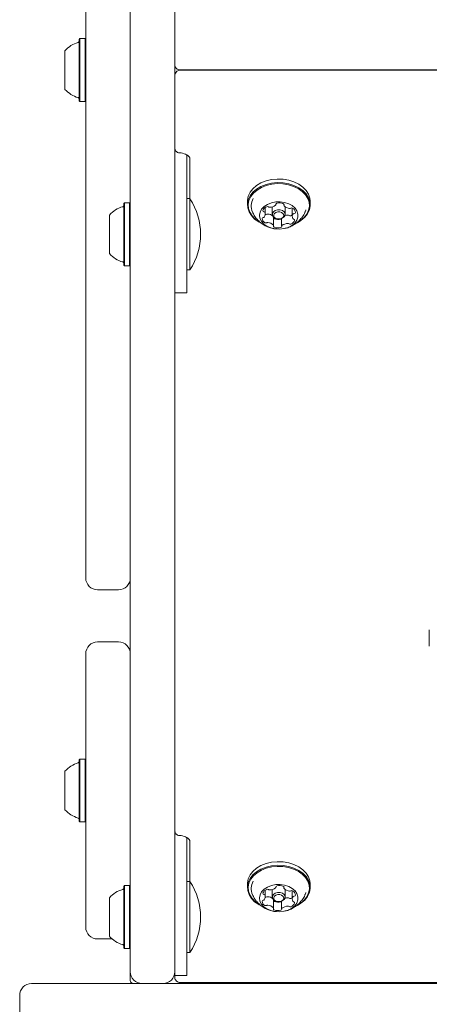
# Model space of a CAD drawing. Units: millimetres. Extents: x -5005 to 5005, y -1842 to 1842.
# Drawn here: x 2131 to 2269, y -314 to 17 of the extents above; entities that cross this region are included whole.
import ezdxf

# ---------------------------------------------------------------- set-up
doc = ezdxf.new("R2010")
doc.units = ezdxf.units.MM
doc.header["$LTSCALE"] = 1000
doc.layers.add('1 EQUIPMENT', color=7, linetype='Continuous', lineweight=18)

# ---------------------------------------------------------------- blocks, each defined once
blk = doc.blocks.new('CI 627 BLOCK')
at = {"layer": '1 EQUIPMENT'}
for p, q in [((2152.86, -170.99), (2152.86, 170.99)), ((2167.86, -67.88), (2167.86, 67.88)), ((2182.86, 67.88), (2182.86, -67.88)), ((2150.91, 10.57), (2150.66, 10.32)), ((2150.66, -9.04), (2150.66, 10.32)), ((2152.61, 10.57), (2150.91, 10.57)), ((2150.91, -9.26), (2150.91, 10.57)), ((2152.86, 10.32), (2152.61, 10.57)), ((2152.61, -9.26), (2152.61, 10.57)), ((2145.86, -5.69), (2145.86, 6.5)), ((2184.74, 0.04), (3450.93, 0.04)), ((3450.93, -0.04), (2184.74, -0.04)), ((2145.86, -6.5), (2145.86, -5.69)), ((2150.66, -10.32), (2150.66, -9.04)), ((2150.91, -10.57), (2150.91, -9.26)), ((2152.61, -10.57), (2152.61, -9.26)), ((2150.66, -10.32), (2150.91, -10.57)), ((2150.91, -10.57), (2152.61, -10.57)), ((2152.61, -10.57), (2152.86, -10.32)), ((2183.19, -27.32), (2183.65, -27.69)), ((2186.86, -42.58), (2186.86, -28.56)), ((2187.86, -43.3), (2187.86, -29.5)), ((2186.86, -42.58), (2186.86, -69.44)), ((2165.91, -44.73), (2165.66, -44.98)), ((2165.66, -65.63), (2165.66, -44.98)), ((2167.61, -44.73), (2165.91, -44.73)), ((2165.91, -65.88), (2165.91, -44.73)), ((2167.86, -44.98), (2167.61, -44.73)), ((2167.61, -65.88), (2167.61, -44.73)), ((2187.96, -43.3), (2186.86, -43.3)), ((2187.96, -43.3), (2187.96, -67.3)), ((2207.28, -44.17), (2207.28, -45.37)), ((2213.32, -48.56), (2213.32, -46.26)), ((2215.66, -46.11), (2215.66, -48.59)), ((2216.88, -45.31), (2216.88, -45.09)), ((2219.59, -45.15), (2219.17, -44.86)), ((2219.59, -45.12), (2219.59, -45.51)), ((2220.06, -46.11), (2220.06, -46.05)), ((2220.06, -48.59), (2220.06, -46.11)), ((2228.43, -45.37), (2228.43, -44.17)), ((2160.86, -61.8), (2160.86, -48.8)), ((2216.13, -52.37), (2216.13, -49.55)), ((2222.4, -46.49), (2222.4, -46.44)), ((2222.4, -46.49), (2222.4, -49.32)), ((2218.83, -49.98), (2218.83, -52.57)), ((2165.66, -65.63), (2165.91, -65.88)), ((2165.91, -65.88), (2167.61, -65.88)), ((2167.61, -65.88), (2167.86, -65.63)), ((2167.86, -297.63), (2167.86, -67.88)), ((2182.86, -67.88), (2182.86, -297.63)), ((2186.86, -67.3), (2187.96, -67.3)), ((2186.86, -69.44), (2186.86, -75.01)), ((2182.86, -75.01), (2186.86, -75.01)), ((2156.86, -174.99), (2163.86, -174.99)), ((2268.56, -188.46), (2268.56, -188.59)), ((2268.56, -188.59), (2268.56, -193.54)), ((2163.86, -192.49), (2156.86, -192.49)), ((2268.56, -193.95), (2268.56, -193.54)), ((2152.86, -288.49), (2152.86, -196.49)), ((2150.91, -231.92), (2150.66, -232.17)), ((2152.61, -231.92), (2150.91, -231.92)), ((2150.91, -253.07), (2150.91, -231.92)), ((2152.86, -232.17), (2152.61, -231.92)), ((2152.61, -253.07), (2152.61, -231.92)), ((2150.66, -252.82), (2150.66, -232.17)), ((2145.86, -248.99), (2145.86, -235.99)), ((2150.66, -252.82), (2150.91, -253.07)), ((2150.91, -253.07), (2152.61, -253.07)), ((2152.61, -253.07), (2152.86, -252.82)), ((2183.19, -257.12), (2183.65, -257.49)), ((2186.86, -272.38), (2186.86, -258.36)), ((2187.86, -273.1), (2187.86, -259.3)), ((2165.91, -274.53), (2165.66, -274.78)), ((2165.66, -295.43), (2165.66, -274.78)), ((2167.61, -274.53), (2165.91, -274.53)), ((2165.91, -295.68), (2165.91, -274.53)), ((2167.86, -274.78), (2167.61, -274.53)), ((2167.61, -295.68), (2167.61, -274.53)), ((2186.86, -272.38), (2186.86, -299.25)), ((2187.96, -273.1), (2186.86, -273.1)), ((2187.96, -273.1), (2187.96, -297.1)), ((2207.28, -273.97), (2207.28, -275.17)), ((2216.88, -275.11), (2216.88, -274.9)), ((2219.59, -274.92), (2219.59, -275.31)), ((2228.43, -275.17), (2228.43, -273.97)), ((2213.32, -278.36), (2213.32, -276.06)), ((2215.66, -275.91), (2215.66, -278.39)), ((2220.06, -275.91), (2220.06, -275.86)), ((2220.06, -278.39), (2220.06, -275.91)), ((2222.4, -276.29), (2222.4, -279.12)), ((2160.86, -291.6), (2160.86, -278.6)), ((2216.13, -282.17), (2216.13, -279.35)), ((2218.83, -279.78), (2218.83, -282.37)), ((2156.86, -292.49), (2161.77, -292.49)), ((2165.66, -295.43), (2165.91, -295.68)), ((2165.91, -295.68), (2167.61, -295.68)), ((2167.61, -295.68), (2167.86, -295.43)), ((2167.86, -303.49), (2167.86, -297.63)), ((2182.86, -299.25), (2182.86, -297.63)), ((2186.86, -297.1), (2187.96, -297.1)), ((2182.86, -304.81), (2182.86, -299.25)), ((2186.86, -299.25), (2186.86, -304.81)), ((2167.86, -306.49), (2167.86, -303.49)), ((2182.86, -304.81), (2186.86, -304.81)), ((2182.86, -305.26), (2182.86, -304.81)), ((2134.61, -307.49), (2171.86, -307.49)), ((2171.86, -307.49), (2178.86, -307.49)), ((2178.86, -307.49), (2186.86, -307.49)), ((2184.74, -307.13), (3450.93, -307.13)), ((2230.14, -307.49), (2186.86, -307.49)), ((2230.14, -307.49), (2331.07, -307.49)), ((2130.61, -311.49), (2130.61, -318.49))]:
    blk.add_line(p, q, dxfattribs=at)
at = {"layer": '1 EQUIPMENT', "flags": 128}
for points in [[(2228.43, -44.17), (2228.33, -43.12), (2227.88, -41.78), (2227.09, -40.52), (2225.98, -39.38), (2224.6, -38.41), (2222.99, -37.63), (2221.2, -37.07), (2219.3, -36.76), (2217.35, -36.7), (2215.42, -36.89), (2213.57, -37.33), (2211.87, -38), (2210.37, -38.89), (2209.12, -39.95), (2208.18, -41.16), (2207.56, -42.47), (2207.29, -43.83), (2207.28, -44.17)], [(2226.59, -49.58), (2227.54, -48.38), (2228.16, -47.07), (2228.42, -45.7), (2228.33, -44.32), (2227.88, -42.98), (2227.09, -41.72), (2225.98, -40.58), (2224.6, -39.61), (2222.99, -38.83), (2221.2, -38.28), (2219.3, -37.96), (2217.35, -37.9), (2215.42, -38.09), (2213.57, -38.53), (2211.87, -39.21), (2210.37, -40.09), (2209.12, -41.15), (2208.18, -42.36), (2207.56, -43.67), (2207.29, -45.04), (2207.39, -46.41), (2207.84, -47.76), (2208.63, -49.02), (2209.73, -50.16), (2211.12, -51.13), (2212.15, -51.66)], [(2226.38, -49.66), (2227.31, -48.48), (2227.91, -47.21), (2228.17, -45.87), (2228.08, -44.53), (2227.64, -43.21), (2226.87, -41.98), (2225.79, -40.87), (2224.44, -39.92), (2222.87, -39.16), (2221.12, -38.62), (2219.27, -38.31), (2217.36, -38.25), (2215.48, -38.44), (2213.67, -38.87), (2212.01, -39.53), (2210.55, -40.39), (2209.33, -41.43), (2208.41, -42.61), (2207.8, -43.89), (2207.54, -45.22), (2207.63, -46.57), (2208.07, -47.88), (2208.85, -49.11), (2209.93, -50.22), (2211.27, -51.17), (2211.37, -51.22)], [(2223.23, -51.53), (2223.93, -50.59), (2224.3, -49.55), (2224.33, -48.48), (2224, -47.44), (2223.35, -46.48), (2222.4, -45.65), (2221.2, -45), (2219.83, -44.56), (2218.35, -44.36), (2216.84, -44.4), (2215.39, -44.69), (2214.07, -45.21), (2212.95, -45.93), (2212.1, -46.81), (2211.56, -47.8), (2211.36, -48.86), (2211.51, -49.92), (2212, -50.93), (2212.81, -51.83), (2213.89, -52.58), (2215.18, -53.13), (2216.62, -53.45), (2218.12, -53.53), (2219.61, -53.36), (2221.01, -52.96), (2222.24, -52.34), (2223.23, -51.53)], [(2219.67, -49.46), (2219.06, -49.89), (2218.27, -50.11), (2217.41, -50.11), (2216.62, -49.87), (2216.02, -49.44), (2215.7, -48.87), (2215.7, -48.27), (2216.04, -47.71), (2216.65, -47.28), (2217.45, -47.06), (2218.31, -47.06), (2219.1, -47.3), (2219.7, -47.73), (2220.02, -48.3), (2220.01, -48.9), (2219.67, -49.46)], [(2219.26, -49.62), (2219.52, -49.19), (2219.53, -48.72), (2219.28, -48.28), (2218.82, -47.95), (2218.21, -47.76), (2217.54, -47.76), (2216.93, -47.93), (2216.45, -48.26), (2216.19, -48.69), (2216.19, -49.16), (2216.43, -49.6), (2216.9, -49.93), (2217.51, -50.12), (2218.17, -50.12), (2218.79, -49.95), (2219.26, -49.62)], [(2224.05, -51.39), (2225.17, -50.7), (2226.38, -49.66)], [(2224.12, -51.39), (2225.35, -50.65), (2226.59, -49.58)], [(2226.74, -47.76), (2226.96, -47.15), (2226.99, -47.03)], [(2228.43, -273.97), (2228.33, -272.92), (2227.88, -271.58), (2227.09, -270.32), (2225.98, -269.18), (2224.6, -268.21), (2222.99, -267.43), (2221.2, -266.87), (2219.3, -266.56), (2217.35, -266.5), (2215.42, -266.69), (2213.57, -267.13), (2211.87, -267.81), (2210.37, -268.69), (2209.12, -269.75), (2208.18, -270.96), (2207.56, -272.27), (2207.29, -273.63), (2207.28, -273.97)], [(2226.59, -279.39), (2227.54, -278.18), (2228.16, -276.87), (2228.42, -275.5), (2228.33, -274.12), (2227.88, -272.78), (2227.09, -271.52), (2225.98, -270.38), (2224.6, -269.41), (2222.99, -268.63), (2221.2, -268.08), (2219.3, -267.76), (2217.35, -267.7), (2215.42, -267.89), (2213.57, -268.33), (2211.87, -269.01), (2210.37, -269.89), (2209.12, -270.95), (2208.18, -272.16), (2207.56, -273.47), (2207.29, -274.84), (2207.39, -276.21), (2207.84, -277.56), (2208.63, -278.82), (2209.73, -279.96), (2211.12, -280.93), (2212.15, -281.46)], [(2226.38, -279.46), (2227.31, -278.28), (2227.91, -277.01), (2228.17, -275.67), (2228.08, -274.33), (2227.64, -273.02), (2226.87, -271.78), (2225.79, -270.67), (2224.44, -269.72), (2222.87, -268.96), (2221.12, -268.42), (2219.27, -268.11), (2217.36, -268.05), (2215.48, -268.24), (2213.67, -268.67), (2212.01, -269.33), (2210.55, -270.19), (2209.33, -271.23), (2208.41, -272.41), (2207.8, -273.69), (2207.54, -275.02), (2207.63, -276.37), (2208.07, -277.68), (2208.85, -278.91), (2209.93, -280.02), (2211.27, -280.97), (2211.37, -281.02)], [(2223.23, -281.33), (2223.93, -280.39), (2224.3, -279.35), (2224.33, -278.29), (2224, -277.24), (2223.35, -276.28), (2222.4, -275.45), (2221.2, -274.8), (2219.83, -274.36), (2218.35, -274.16), (2216.84, -274.2), (2215.39, -274.49), (2214.07, -275.01), (2212.95, -275.73), (2212.1, -276.61), (2211.56, -277.6), (2211.36, -278.66), (2211.51, -279.72), (2212, -280.73), (2212.81, -281.63), (2213.89, -282.38), (2215.18, -282.93), (2216.62, -283.25), (2218.12, -283.33), (2219.61, -283.17), (2221.01, -282.76), (2222.24, -282.14), (2223.23, -281.33)], [(2219.67, -279.26), (2219.06, -279.69), (2218.27, -279.92), (2217.41, -279.91), (2216.62, -279.67), (2216.02, -279.24), (2215.7, -278.68), (2215.7, -278.07), (2216.04, -277.51), (2216.65, -277.09), (2217.45, -276.86), (2218.31, -276.86), (2219.1, -277.1), (2219.7, -277.54), (2220.02, -278.1), (2220.01, -278.71), (2219.67, -279.26)], [(2219.26, -279.42), (2219.52, -278.99), (2219.53, -278.52), (2219.28, -278.08), (2218.82, -277.75), (2218.21, -277.56), (2217.54, -277.56), (2216.93, -277.73), (2216.45, -278.06), (2216.19, -278.49), (2216.19, -278.96), (2216.43, -279.4), (2216.9, -279.73), (2217.51, -279.92), (2218.17, -279.92), (2218.79, -279.75), (2219.26, -279.42)], [(2226.74, -277.56), (2226.96, -276.95), (2226.99, -276.83)], [(2224.05, -281.19), (2225.17, -280.5), (2226.38, -279.46)], [(2224.12, -281.19), (2225.35, -280.45), (2226.59, -279.39)]]:
    blk.add_lwpolyline(points, dxfattribs=at)
at = {"layer": '1 EQUIPMENT'}
for centre, radius, start, end in [((2153.06, 0), 9.7, 106.5323, 137.9373), ((2150.16, 9.78), 0.5, 286.5323, 0), ((2153.06, 0), 9.7, 222.0627, 253.4677), ((2150.16, -9.78), 0.5, 0, 73.4677), ((2183.83, -27.32), 0.407, 193.4448, 243.2317), ((2168.06, -55.3), 9.7, 106.5288, 137.9415), ((2165.16, -45.52), 0.5, 286.5288, 360), ((2169.78, -55.3), 21.78, 326.5692, 33.4308), ((2213.39, -45.79), 4.83, 148.246, 204.4505), ((2214.37, -47.84), 1.91, 107.4652, 164.5505), ((2214.03, -46.59), 0.622, 53.8212, 111.8178), ((2214.74, -45.63), 0.578, 232.6533, 270.6914), ((2214.87, -43.22), 2.99, 267.7868, 309.7655), ((2216.61, -45.31), 0.271, 309.2212, 13.2329), ((2217.21, -45.2), 0.338, 97.6468, 187.2229), ((2218.11, -48.17), 3.44, 67.8497, 106.0355), ((2219.33, -45.28), 0.304, 338.681, 75.5753), ((2219.84, -45.51), 0.255, 153.5935, 220.226), ((2221.66, -43.88), 2.69, 221.648, 266.8176), ((2212.64, -50.04), 0.401, 90.3679, 169.6295), ((2212.88, -47.35), 0.352, 177.4051, 264.3384), ((2212.59, -49.13), 0.511, 275.5902, 316.9188), ((2212.75, -48.14), 0.448, 33.4908, 78.7139), ((2211.97, -48.57), 1.34, 317.4555, 30.3578), ((2213.51, -48.01), 0.636, 251.8678, 299.6569), ((2214.14, -49.1), 0.624, 83.765, 119.8397), ((2214.01, -51.33), 2.85, 51.8396, 86.1117), ((2220.92, -52.29), 3.44, 89.2229, 105.5271), ((2220.97, -49.42), 0.577, 52.653, 90.6877), ((2221.69, -48.46), 0.622, 233.8212, 291.8176), ((2221.58, -45.95), 0.624, 263.8054, 299.8416), ((2222.2, -47.04), 0.636, 62.4908, 119.6116), ((2220.97, -46.58), 2.64, 291.2158, 302.92), ((2223.75, -49.31), 1.34, 137.4555, 210.3577), ((2221.81, -47.99), 1.66, 2.7886, 65.6441), ((2223.13, -48.75), 0.512, 95.5558, 136.9149), ((2223.08, -47.84), 0.401, 270.4041, 349.6386), ((2213.91, -49.88), 1.66, 182.7896, 245.6499), ((2213.51, -50.84), 0.636, 242.4664, 299.6001), ((2214.14, -51.93), 0.624, 83.765, 119.8397), ((2214.06, -54), 2.69, 41.6585, 86.8163), ((2215.87, -52.37), 0.255, 333.5749, 40.226), ((2216.38, -52.6), 0.304, 158.6608, 255.5096), ((2216.46, -49.67), 0.418, 217.5007, 248.6802), ((2217.6, -46.88), 3.44, 247.8497, 286.0355), ((2217.6, -49.71), 3.44, 247.8497, 286.0355), ((2218.46, -49.78), 0.414, 282.5261, 331.5814), ((2218.51, -52.68), 0.338, 277.6373, 7.2846), ((2219.11, -52.57), 0.27, 129.2609, 193.1727), ((2220.85, -54.66), 2.99, 87.7739, 129.7774), ((2220.97, -52.25), 0.577, 52.653, 90.6877), ((2221.69, -51.29), 0.622, 233.8212, 291.8176), ((2221.35, -50.04), 1.91, 287.4651, 344.5506), ((2222.96, -49.74), 0.448, 213.4899, 258.7112), ((2222.84, -50.53), 0.352, 357.4066, 84.3413), ((2168.06, -55.31), 9.7, 222.0585, 253.4712), ((2165.16, -65.08), 0.5, 360, 73.4712), ((2156.86, -170.99), 4, 180, 270), ((2163.86, -170.99), 4, 270, 0), ((2156.86, -196.49), 4, 90, 180), ((2163.86, -196.49), 4, 360, 90), ((2153.06, -242.49), 9.7, 106.5288, 137.9415), ((2150.16, -232.71), 0.5, 286.5288, 0), ((2153.06, -242.49), 9.7, 222.0585, 253.4712), ((2150.16, -252.27), 0.5, 0, 73.4712), ((2183.83, -257.12), 0.407, 193.4448, 243.2317), ((2169.78, -285.1), 21.78, 326.5692, 33.4308), ((2213.39, -275.59), 4.83, 148.246, 204.4505), ((2216.61, -275.11), 0.271, 309.2212, 13.2329), ((2217.21, -275), 0.338, 97.6468, 187.2229), ((2218.11, -277.97), 3.44, 67.8497, 106.0355), ((2219.33, -275.08), 0.304, 338.681, 75.5753), ((2168.06, -285.1), 9.7, 106.5288, 137.9415), ((2165.16, -275.32), 0.5, 286.5288, 360), ((2214.37, -277.64), 1.91, 107.4652, 164.5505), ((2212.88, -277.15), 0.352, 177.4051, 264.3384), ((2212.75, -277.94), 0.448, 33.4908, 78.7139), ((2211.97, -278.37), 1.34, 317.4555, 30.3578), ((2213.51, -277.8), 0.641, 249.2039, 299.4444), ((2214.03, -276.39), 0.622, 53.8212, 111.8178), ((2214.14, -278.9), 0.624, 83.765, 119.8397), ((2214.01, -281.13), 2.85, 51.8398, 86.1117), ((2214.74, -275.43), 0.578, 232.6533, 270.6914), ((2214.87, -273.02), 2.99, 267.7868, 309.7655), ((2219.84, -275.31), 0.255, 153.5935, 220.226), ((2221.66, -273.68), 2.69, 221.648, 266.8176), ((2221.58, -275.75), 0.624, 263.8054, 299.8416), ((2222.2, -276.84), 0.636, 62.4908, 119.6116), ((2223.75, -279.11), 1.34, 137.4555, 210.3577), ((2221.81, -277.8), 1.66, 2.7886, 65.6441), ((2223.13, -278.55), 0.512, 95.5558, 136.9149), ((2223.08, -277.64), 0.401, 270.4041, 349.6386), ((2212.64, -279.84), 0.401, 90.3679, 169.6295), ((2213.91, -279.68), 1.66, 182.7896, 245.6499), ((2212.59, -278.93), 0.511, 275.5902, 316.9188), ((2213.51, -280.64), 0.636, 242.4664, 299.6001), ((2214.14, -281.73), 0.624, 83.765, 119.8397), ((2214.06, -283.8), 2.69, 41.6585, 86.8163), ((2216.46, -279.47), 0.418, 217.5007, 248.6802), ((2217.6, -276.68), 3.44, 247.8497, 286.0355), ((2218.45, -279.57), 0.426, 283.1193, 329.0747), ((2220.85, -284.46), 2.99, 87.7739, 129.7774), ((2220.92, -282.09), 3.44, 89.2223, 105.5734), ((2220.97, -279.22), 0.577, 52.653, 90.6877), ((2220.97, -282.05), 0.577, 52.653, 90.6877), ((2221.69, -278.26), 0.622, 233.8212, 291.8176), ((2221.69, -281.09), 0.622, 233.8212, 291.8176), ((2220.97, -276.38), 2.64, 291.2158, 302.92), ((2221.35, -279.84), 1.91, 287.4651, 344.5506), ((2222.96, -279.54), 0.448, 213.4899, 258.7112), ((2222.84, -280.33), 0.352, 357.4066, 84.3413), ((2215.87, -282.17), 0.255, 333.5749, 40.226), ((2216.38, -282.4), 0.304, 158.6608, 255.5096), ((2217.6, -279.51), 3.44, 247.8497, 286.0355), ((2218.51, -282.48), 0.338, 277.6373, 7.2846), ((2219.11, -282.37), 0.27, 129.2609, 193.1727), ((2156.86, -288.49), 4, 180, 270), ((2168.06, -285.11), 9.7, 222.0585, 253.4712), ((2165.16, -294.88), 0.5, 360, 73.4712), ((2171.86, -303.49), 4, 180, 270), ((2178.86, -303.49), 4, 270, 0), ((2134.61, -311.49), 4, 90, 180), ((2168.86, -306.49), 1, 180, 270), ((2186.86, -303.49), 4, 245.729, 270)]:
    blk.add_arc(centre, radius, start, end, dxfattribs=at)
for centre in [(2186.86, -23.84), (2186.86, -253.64)]:
    blk.add_ellipse(centre, major_axis=(3.7, 3.37), ratio=0.452435, start_param=2.751116, end_param=3.107125, dxfattribs=at)
for points, knots in [([(2182.86, 1.92), (2182.87, 1.75), (2182.89, 1.34), (2183.16, 0.75), (2183.69, 0.26), (2184.3, 0.04), (2184.7, 0.06), (2184.87, 0.06)], [0, 0, 0, 0, 0.156328, 0.375239, 0.594406, 0.821668, 1, 1, 1, 1]), ([(2184.82, -0.05), (2184.59, -0.05), (2184.15, -0.07), (2183.49, -0.39), (2183.03, -0.96), (2182.87, -1.52), (2182.86, -1.84), (2182.86, -1.92)], [0, 0, 0, 0, 0.236183, 0.463559, 0.704337, 0.921753, 1, 1, 1, 1]), ([(2183.66, -27.66), (2183.72, -27.7), (2183.96, -27.84), (2184.25, -27.88), (2184.48, -27.86), (2184.49, -27.86)], [0, 0, 0, 0, 0.247669, 0.967616, 1, 1, 1, 1]), ([(2184.37, -27.86), (2184.38, -27.86), (2184.76, -27.87), (2185.48, -28), (2186.43, -28.3), (2187.16, -28.7), (2187.63, -29.1), (2187.83, -29.39), (2187.86, -29.5), (2187.86, -29.5), (2187.86, -29.5)], [0, 0, 0, 0, 0.00335, 0.147775, 0.291049, 0.432502, 0.574039, 0.719634, 0.877692, 1, 1, 1, 1]), ([(2209.03, -47.81), (2209.21, -48.19), (2209.61, -49.06), (2210.52, -50.25), (2211.65, -51.36), (2212.94, -52.26), (2214.37, -52.94), (2215.77, -53.38), (2216.7, -53.46), (2217.1, -53.49)], [0, 0, 0, 0, 0.121226, 0.276098, 0.428376, 0.579271, 0.730407, 0.88397, 1, 1, 1, 1]), ([(2224.84, -50.59), (2225.17, -50.2), (2225.87, -49.39), (2226.48, -48.42), (2226.69, -47.83), (2226.72, -47.76)], [0, 0, 0, 0, 0.453239, 0.936953, 1, 1, 1, 1]), ([(2219.8, -53.32), (2220.16, -53.25), (2221.06, -53.06), (2222.41, -52.46), (2223.75, -51.62), (2224.49, -50.91), (2224.84, -50.59)], [0, 0, 0, 0, 0.1904152, 0.472651, 0.7541246, 1, 1, 1, 1]), ([(2183.66, -257.46), (2183.72, -257.5), (2183.96, -257.64), (2184.25, -257.68), (2184.48, -257.66), (2184.49, -257.66)], [0, 0, 0, 0, 0.247669, 0.967616, 1, 1, 1, 1]), ([(2184.37, -257.66), (2184.38, -257.66), (2184.76, -257.67), (2185.48, -257.8), (2186.43, -258.1), (2187.16, -258.5), (2187.63, -258.9), (2187.83, -259.19), (2187.86, -259.3), (2187.86, -259.3), (2187.86, -259.3)], [0, 0, 0, 0, 0.0033504, 0.1477753, 0.2910493, 0.4325015, 0.5740386, 0.7196342, 0.8776921, 1, 1, 1, 1]), ([(2209.03, -277.61), (2209.21, -277.99), (2209.61, -278.86), (2210.52, -280.05), (2211.65, -281.16), (2212.94, -282.06), (2214.37, -282.74), (2215.77, -283.18), (2216.7, -283.26), (2217.1, -283.29)], [0, 0, 0, 0, 0.1212258, 0.2760985, 0.4283755, 0.5792713, 0.7304071, 0.8839701, 1, 1, 1, 1]), ([(2224.84, -280.39), (2225.17, -280), (2225.87, -279.19), (2226.48, -278.22), (2226.69, -277.63), (2226.72, -277.56)], [0, 0, 0, 0, 0.4532391, 0.9369528, 1, 1, 1, 1]), ([(2219.8, -283.12), (2220.16, -283.05), (2221.06, -282.86), (2222.41, -282.26), (2223.75, -281.42), (2224.49, -280.72), (2224.84, -280.39)], [0, 0, 0, 0, 0.1904152, 0.472651, 0.7541246, 1, 1, 1, 1]), ([(2182.86, -305.26), (2182.87, -305.43), (2182.89, -305.83), (2183.16, -306.43), (2183.69, -306.91), (2184.3, -307.13), (2184.7, -307.12), (2184.87, -307.11)], [0, 0, 0, 0, 0.156328, 0.375239, 0.594406, 0.821668, 1, 1, 1, 1])]:
    blk.add_open_spline(points, degree=3, knots=knots, dxfattribs=at)

msp = doc.modelspace()

# ---------------------------------------------------------------- block references
at = {"layer": '1 EQUIPMENT'}
msp.add_blockref('CI 627 BLOCK', (0, 0), dxfattribs=at)

doc.saveas('drawing.dxf')
